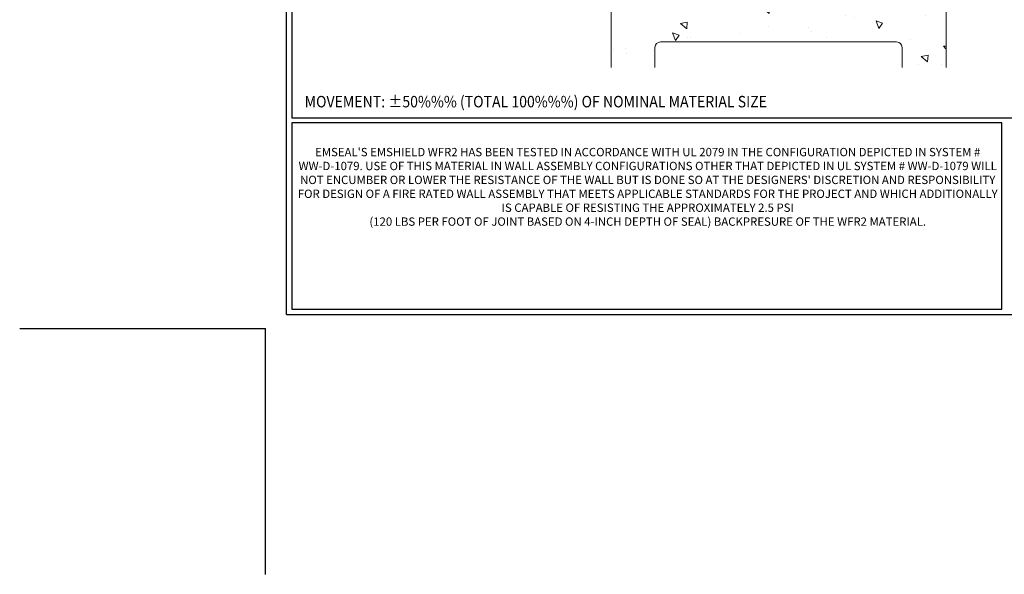
# Model space of a CAD drawing. Extents: x 45 to 2303, y 1 to 3799.
# Drawn here: x 45 to 68, y 1 to 14 of the extents above; entities that cross this region are included whole.
import ezdxf

# ---------------------------------------------------------------- set-up
doc = ezdxf.new("R2010")
doc.units = 0
doc.header["$LTSCALE"] = 5
doc.header["$MEASUREMENT"] = 0
doc.layers.get('DEFPOINTS').update_dxf_attribs({"linetype": 'CONTINUOUS'})
for name, color, linetype, lineweight in [('CONCRETE - H', 130, 'CONTINUOUS', 9), ('CONCRETE - L', 132, 'CONTINUOUS', 20), ('FOAM INSERT - H', 150, 'CONTINUOUS', 9), ('TBLOCK-T1', 7, 'CONTINUOUS', 15), ('TBLOCK-T5', 111, 'CONTINUOUS', 30), ('TEXT - 4', 241, 'CONTINUOUS', 25)]:
    doc.layers.add(name, color=color, linetype=linetype, lineweight=lineweight)
doc.styles.add('ROMANS', font='romans', dxfattribs={"width": 0.9})

# ---------------------------------------------------------------- blocks, each defined once
blk = doc.blocks.new('UL LISTING - WW-D-1079')
at = {"layer": 'DEFPOINTS'}
for p in [(-39.473, -25.399), (-33.875, -30.997)]:
    blk.add_line(p, (-33.875, -25.399), dxfattribs=at)
at = {"layer": 'TBLOCK-T1', "insert": (-25.174, -22.195), "char_height": 0.19, "width": 16.16918, "attachment_point": 5, "style": 'ROMANS'}
blk.add_mtext("EMSEAL'S EMSHIELD WFR2 HAS BEEN TESTED IN ACCORDANCE WITH UL 2079 IN THE CONFIGURATION DEPICTED IN SYSTEM # WW-D-1079. USE OF THIS MATERIAL IN WALL ASSEMBLY CONFIGURATIONS OTHER THAT DEPICTED IN UL SYSTEM # WW-D-1079 WILL NOT ENCUMBER OR LOWER THE RESISTANCE OF THE WALL BUT IS DONE SO AT THE DESIGNERS' DISCRETION AND RESPONSIBILITY FOR DESIGN OF A FIRE RATED WALL ASSEMBLY THAT MEETS APPLICABLE STANDARDS FOR THE PROJECT AND WHICH ADDITIONALLY IS CAPABLE OF RESISTING THE APPROXIMATELY 2.5 PSI \\P(120 LBS PER FOOT OF JOINT BASED ON 4-INCH DEPTH OF SEAL) BACKPRESURE OF THE WFR2 MATERIAL.", dxfattribs=at)

msp = doc.modelspace()

# ---------------------------------------------------------------- hatches: boundary and pattern name
at = {"layer": 'CONCRETE - H'}
h = msp.add_hatch(dxfattribs=at)
h.set_pattern_fill('AR-CONC', color=256, scale=0.25, angle=90)
h.set_pattern_definition([(140, (1469.8856, -33.2512), (0.1568803, 1.7931505), [0.1875, -2.0625]), (85, (1469.8856, -33.2512), (-1.8804803, -0.3468783), [0.15, -1.65]), (190.45144, (1469.8987, -33.1018), (-1.7236, 1.4462721), [0.1593505, -1.7528553]), (136.1842, (1469.3856, -33.2512), (0.4137982, 2.6681033), [0.28125, -3.09375]), (186.63564, (1469.42, -33.0289), (-2.4352965, 2.336655), [0.239026, -2.6292844]), (81.18416, (1469.3856, -33.2512), (-2.4352965, 2.336655), [0.225, -2.475]), (111, (1469.5106, -33.0012), (1.0065472, 1.4922676), [0.1875, -2.0625]), (56, (1469.5106, -33.0012), (-1.812875, 0.6082883), [0.15, -1.65]), (161.45144, (1469.5945, -32.8768), (-0.8063279, 2.100556), [0.1593505, -1.7528553]), (127.5, (1469.8856, -33.2512), (-0.83223463, 0.03039964), [0, -1.63, 0, -1.675, 0, -1.65625]), (97.5, (1469.8856, -33.2512), (-0.9860293, 0.65767384), [0, -0.955, 0, -1.5925, 0, -0.63125]), (57.5, (1469.8856, -33.8087), (0.05638718, 1.3345561), [0, -0.625, 0, -1.95, 0, -2.5875]), (47.5, (1469.8856, -34.0587), (-0.2502625, 1.4579654), [0, -0.8125, 0, -1.295, 0, -1.8375])])
edge = h.paths.add_edge_path(flags=16)
edge.add_line((59.90072, 14.44295), (65.27572, 14.44295))
edge.add_arc((65.27572, 14.56795), 0.125, 270, 360)
edge.add_line((65.40072, 14.56795), (65.40072, 18.31795))
edge.add_arc((65.27572, 18.31795), 0.125, 360, 450)
edge.add_line((65.27572, 18.44295), (59.90072, 18.44295))
edge.add_arc((59.90072, 18.31795), 0.125, 450, 540)
edge.add_line((59.77572, 18.31795), (59.77572, 14.56795))
edge.add_arc((59.90072, 14.56795), 0.125, 540, 630)
edge = h.paths.add_edge_path()
edge.add_line((65.40072, 12.861), (66.40072, 12.861))
edge.add_line((66.40072, 12.861), (66.40072, 19.12295))
edge.add_arc((66.08072, 19.12295), 0.32, 360, 450)
edge.add_line((66.08072, 19.44295), (59.09572, 19.44295))
edge.add_arc((59.09572, 19.12295), 0.32, 90, 180)
edge.add_line((58.77572, 19.12295), (58.77572, 12.50663))
edge.add_line((58.77572, 12.50663), (59.77572, 12.50663))
edge.add_line((59.77572, 12.50663), (59.77572, 13.31795))
edge.add_arc((59.90072, 13.31795), 0.125, 90, 180, ccw=False)
edge.add_line((59.90072, 13.44295), (65.27572, 13.44295))
edge.add_arc((65.27572, 13.31795), 0.125, 0, 90, ccw=False)
edge.add_line((65.40072, 13.31795), (65.40072, 12.861))

# ---------------------------------------------------------------- linework, layer by layer
at = {"layer": 'CONCRETE - L'}
for p, q in [((58.77572, 12.861), (58.77572, 19.12295)), ((66.40872, 12.861), (66.40872, 19.12295)), ((59.77572, 12.861), (59.77572, 13.31795)), ((65.27572, 13.44295), (59.90072, 13.44295)), ((65.40072, 12.861), (65.40072, 13.31795))]:
    msp.add_line(p, q, dxfattribs=at)
for centre, start, end in [((59.90072, 13.31795), 90, 180), ((65.27572, 13.31795), 0, 90)]:
    msp.add_arc(centre, 0.125, start, end, dxfattribs=at)
at = {"layer": 'DEFPOINTS'}
for p in [(45.31055, 6.91362), (50.90848, 1.31568)]:
    msp.add_line(p, (50.90848, 6.91362), dxfattribs=at)
at = {"layer": 'TBLOCK-T5'}
for q in [(51.3883, 31.99236), (84.30415, 7.2335)]:
    msp.add_line((51.3883, 7.2335), q, dxfattribs=at)
for points in [[(84.18469, 11.71663), (84.18469, 31.8729), (51.50776, 31.8729), (51.50776, 11.71663)], [(67.66953, 7.35295), (67.66953, 11.59718), (51.50776, 11.59718), (51.50776, 7.35295)]]:
    msp.add_lwpolyline(points, close=True, dxfattribs=at)

# ---------------------------------------------------------------- block references
at = {"layer": 'FOAM INSERT - H'}
msp.add_blockref('UL LISTING - WW-D-1079', (84.78397, 32.31224), dxfattribs=at)

# ---------------------------------------------------------------- texts
at = {"layer": 'TEXT - 4', "style": 'ROMANS', "width": 0.9}
msp.add_text('MOVEMENT: %%P50%%% (TOTAL 100%%%) OF NOMINAL MATERIAL SIZE', height=0.2609233, dxfattribs=at).set_placement((51.79836, 11.95212))

doc.saveas('drawing.dxf')
